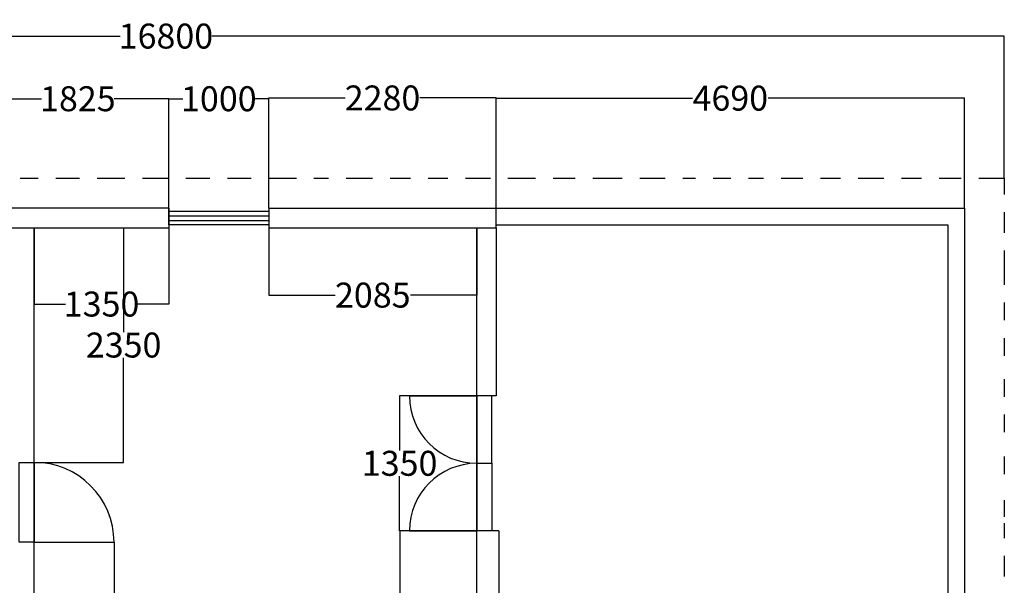
# Model space of a CAD drawing. Units: millimetres. Extents: x -3159 to 63576, y -19109 to 10677.
# Drawn here: x 14523 to 24389, y 5012 to 10677 of the extents above; entities that cross this region are included whole.
import ezdxf

# ---------------------------------------------------------------- set-up
doc = ezdxf.new("R2010")
doc.units = ezdxf.units.MM
doc.layers.add('Muudatudes', color=22, linetype='Continuous')
doc.layers.add('vaated', color=94, linetype='Continuous')
doc.styles.get("Standard").update_dxf_attribs({"font": 'arial.ttf'})
doc.dimstyles.get("Standard").update_dxf_attribs({"dimtxt": 250, "dimasz": 0.18, "dimexe": 0.18, "dimexo": 0.0625, "dimgap": 0.09, "dimtad": 0, "dimtih": 1, "dimtoh": 1, "dimdec": 0, "dimrnd": 0.1, "dimzin": 0, "dimdsep": 46, "dimtxsty": 'Standard', "dimcen": 0.09, "dimadec": 0, "dimazin": 0, "dimtfac": 1, "dimtdec": 4, "dimtofl": 0, "dimtmove": 0, "dimatfit": 3, "dimfxl": 1, "dimtolj": 1, "dimtzin": 0, "dimarcsym": 0})

# ---------------------------------------------------------------- blocks, each defined once
blk = doc.blocks.new('*D39')
at = {"layer": 'Defpoints', "color": 0, "transparency": 16777216}
for p in [(16018.7, 9885.2), (14193.7, 8788.6), (16018.7, 8758.6)]:
    blk.add_point(p, dxfattribs=at)
at = {"layer": 'Muudatudes', "color": 0, "lineweight": -2, "transparency": 16777216}
for p, q in [((14193.7, 8788.7), (14193.7, 9885.4)), ((14193.8, 9885.2), (14743.6, 9885.2)), ((16018.5, 9885.2), (15468.7, 9885.2)), ((16018.7, 8758.7), (16018.7, 9885.4))]:
    blk.add_line(p, q, dxfattribs=at)
at = {"layer": 'Muudatudes', "color": 0, "transparency": 16777216}
for points in [[(14193.8, 9885.3), (14193.8, 9885.2), (14193.7, 9885.2)], [(16018.5, 9885.3), (16018.5, 9885.2), (16018.7, 9885.2)]]:
    blk.add_solid(points, dxfattribs=at)
at = {"layer": 'Muudatudes', "color": 0, "transparency": 16777216, "insert": (15106.2, 9885.2), "char_height": 250, "attachment_point": 5}
blk.add_mtext('\\A1;1825', dxfattribs=at)
blk = doc.blocks.new('*D40')
at = {"layer": 'Defpoints', "color": 0, "transparency": 16777216}
for p in [(17018.7, 9885.2), (16018.7, 8788.6), (17018.7, 8788.6)]:
    blk.add_point(p, dxfattribs=at)
at = {"layer": 'Muudatudes', "color": 0, "lineweight": -2, "transparency": 16777216}
for p, q in [((16018.7, 8788.7), (16018.7, 9885.4)), ((16018.8, 9885.2), (16157.5, 9885.2)), ((17018.5, 9885.2), (16879.8, 9885.2)), ((17018.7, 8788.7), (17018.7, 9885.4))]:
    blk.add_line(p, q, dxfattribs=at)
at = {"layer": 'Muudatudes', "color": 0, "transparency": 16777216}
for points in [[(16018.8, 9885.3), (16018.8, 9885.2), (16018.7, 9885.2)], [(17018.5, 9885.3), (17018.5, 9885.2), (17018.7, 9885.2)]]:
    blk.add_solid(points, dxfattribs=at)
at = {"layer": 'Muudatudes', "color": 0, "transparency": 16777216, "insert": (16518.7, 9885.2), "char_height": 250, "attachment_point": 5}
blk.add_mtext('\\A1;1000', dxfattribs=at)
blk = doc.blocks.new('*D41')
at = {"layer": 'Defpoints', "color": 0, "transparency": 16777216}
for p in [(19298.7, 9893.1), (17018.7, 8788.6), (19298.7, 8788.6)]:
    blk.add_point(p, dxfattribs=at)
at = {"layer": 'Muudatudes', "color": 0, "lineweight": -2, "transparency": 16777216}
for p, q in [((17018.7, 8788.7), (17018.7, 9893.3)), ((17018.8, 9893.1), (17783.6, 9893.1)), ((19298.5, 9893.1), (18533.7, 9893.1)), ((19298.7, 8788.7), (19298.7, 9893.3))]:
    blk.add_line(p, q, dxfattribs=at)
at = {"layer": 'Muudatudes', "color": 0, "transparency": 16777216}
for points in [[(17018.8, 9893.1), (17018.8, 9893.1), (17018.7, 9893.1)], [(19298.5, 9893.1), (19298.5, 9893.1), (19298.7, 9893.1)]]:
    blk.add_solid(points, dxfattribs=at)
at = {"layer": 'Muudatudes', "color": 0, "transparency": 16777216, "insert": (18158.7, 9893.1), "char_height": 250, "attachment_point": 5}
blk.add_mtext('\\A1;2280', dxfattribs=at)
blk = doc.blocks.new('*D42')
at = {"layer": 'Defpoints', "color": 0, "transparency": 16777216}
for p in [(23988.7, 9891), (19298.7, 8788.6), (23988.7, 8788.6)]:
    blk.add_point(p, dxfattribs=at)
at = {"layer": 'Muudatudes', "color": 0, "lineweight": -2, "transparency": 16777216}
for p, q in [((19298.7, 8788.7), (19298.7, 9891.2)), ((19298.8, 9891), (21265.7, 9891)), ((23988.5, 9891), (22021.6, 9891)), ((23988.7, 8788.7), (23988.7, 9891.2))]:
    blk.add_line(p, q, dxfattribs=at)
at = {"layer": 'Muudatudes', "color": 0, "transparency": 16777216}
for points in [[(19298.8, 9891), (19298.8, 9890.9), (19298.7, 9891)], [(23988.5, 9891), (23988.5, 9890.9), (23988.7, 9891)]]:
    blk.add_solid(points, dxfattribs=at)
at = {"layer": 'Muudatudes', "color": 0, "transparency": 16777216, "insert": (21643.7, 9891), "char_height": 250, "attachment_point": 5}
blk.add_mtext('\\A1;4690', dxfattribs=at)
blk = doc.blocks.new('*D43')
at = {"layer": 'Defpoints', "color": 0, "transparency": 16777216}
for p in [(14798.7, 5443.6), (15468.7, 5443.6), (14798.7, 2983.6)]:
    blk.add_point(p, dxfattribs=at)
at = {"layer": 'Muudatudes', "color": 0, "lineweight": -2, "transparency": 16777216}
for p, q in [((14798.7, 5443.6), (15468.8, 5443.6)), ((15468.7, 5443.4), (15468.7, 4341.3)), ((15468.7, 2983.8), (15468.7, 4085.9)), ((14798.7, 2983.6), (15468.8, 2983.6))]:
    blk.add_line(p, q, dxfattribs=at)
at = {"layer": 'Muudatudes', "color": 0, "transparency": 16777216}
for points in [[(15468.6, 5443.4), (15468.7, 5443.4), (15468.7, 5443.6)], [(15468.6, 2983.8), (15468.7, 2983.8), (15468.7, 2983.6)]]:
    blk.add_solid(points, dxfattribs=at)
at = {"layer": 'Muudatudes', "color": 0, "lineweight": 30, "transparency": 16777216, "insert": (15468.7, 4213.6), "char_height": 250, "attachment_point": 5}
blk.add_mtext('\\A1;2460', dxfattribs=at)
blk = doc.blocks.new('*D44')
at = {"layer": 'Defpoints', "color": 0, "transparency": 16777216}
for p in [(14668.7, 8593.6), (15564.8, 8593.6), (14668.7, 6243.6)]:
    blk.add_point(p, dxfattribs=at)
at = {"layer": 'Muudatudes', "color": 0, "lineweight": -2, "transparency": 16777216}
for p, q in [((14668.7, 8593.6), (15565, 8593.6)), ((15564.8, 8593.4), (15564.8, 7546.4)), ((15564.8, 6243.8), (15564.8, 7290.8)), ((14668.7, 6243.6), (15565, 6243.6))]:
    blk.add_line(p, q, dxfattribs=at)
at = {"layer": 'Muudatudes', "color": 0, "transparency": 16777216}
for points in [[(15564.8, 8593.4), (15564.9, 8593.4), (15564.8, 8593.6)], [(15564.8, 6243.8), (15564.9, 6243.8), (15564.8, 6243.6)]]:
    blk.add_solid(points, dxfattribs=at)
at = {"layer": 'Muudatudes', "color": 0, "transparency": 16777216, "insert": (15564.8, 7418.6), "char_height": 250, "attachment_point": 5}
blk.add_mtext('\\A1;2350', dxfattribs=at)
blk = doc.blocks.new('*D46')
at = {"layer": 'Defpoints', "color": 0, "transparency": 16777216}
for p in [(14668.7, 8593.6), (16018.7, 8593.6), (16018.7, 7828.9)]:
    blk.add_point(p, dxfattribs=at)
at = {"layer": 'Muudatudes', "color": 0, "lineweight": -2, "transparency": 16777216}
for p, q in [((14668.7, 8593.5), (14668.7, 7828.7)), ((16018.7, 8593.5), (16018.7, 7828.7)), ((14668.8, 7828.9), (14982.5, 7828.9)), ((16018.5, 7828.9), (15704.8, 7828.9))]:
    blk.add_line(p, q, dxfattribs=at)
at = {"layer": 'Muudatudes', "color": 0, "transparency": 16777216}
for points in [[(14668.8, 7828.9), (14668.8, 7828.8), (14668.7, 7828.9)], [(16018.5, 7828.9), (16018.5, 7828.8), (16018.7, 7828.9)]]:
    blk.add_solid(points, dxfattribs=at)
at = {"layer": 'Muudatudes', "color": 0, "transparency": 16777216, "insert": (15343.7, 7828.9), "char_height": 250, "attachment_point": 5}
blk.add_mtext('\\A1;1350', dxfattribs=at)
blk = doc.blocks.new('*D47')
at = {"layer": 'Defpoints', "color": 0, "transparency": 16777216}
for p in [(17018.7, 8593.6), (19103.7, 8593.6), (19103.7, 7918.6)]:
    blk.add_point(p, dxfattribs=at)
at = {"layer": 'Muudatudes', "color": 0, "lineweight": -2, "transparency": 16777216}
for p, q in [((17018.7, 8593.5), (17018.7, 7918.4)), ((19103.7, 8593.5), (19103.7, 7918.4)), ((17018.8, 7918.6), (17684.7, 7918.6)), ((19103.5, 7918.6), (18437.6, 7918.6))]:
    blk.add_line(p, q, dxfattribs=at)
at = {"layer": 'Muudatudes', "color": 0, "transparency": 16777216}
for points in [[(17018.8, 7918.6), (17018.8, 7918.6), (17018.7, 7918.6)], [(19103.5, 7918.6), (19103.5, 7918.6), (19103.7, 7918.6)]]:
    blk.add_solid(points, dxfattribs=at)
at = {"layer": 'Muudatudes', "color": 0, "transparency": 16777216, "insert": (18061.2, 7918.6), "char_height": 250, "attachment_point": 5}
blk.add_mtext('\\A1;2085', dxfattribs=at)
blk = doc.blocks.new('*D56')
at = {"layer": 'Defpoints', "color": 0, "transparency": 16777216}
for p in [(18333.1, 5559.1), (19103.7, 5559.1), (19103.7, 2983.6)]:
    blk.add_point(p, dxfattribs=at)
at = {"layer": 'Muudatudes', "color": 0, "lineweight": -2, "transparency": 16777216}
for p, q in [((19103.6, 5559.1), (18332.9, 5559.1)), ((18333.1, 5558.9), (18333.1, 4399.1)), ((18333.1, 2983.8), (18333.1, 4143.6)), ((19103.6, 2983.6), (18332.9, 2983.6))]:
    blk.add_line(p, q, dxfattribs=at)
at = {"layer": 'Muudatudes', "color": 0, "transparency": 16777216}
for points in [[(18333, 5558.9), (18333.1, 5558.9), (18333.1, 5559.1)], [(18333, 2983.8), (18333.1, 2983.8), (18333.1, 2983.6)]]:
    blk.add_solid(points, dxfattribs=at)
at = {"layer": 'Muudatudes', "color": 0, "transparency": 16777216, "insert": (18333.1, 4271.3), "char_height": 250, "attachment_point": 5}
blk.add_mtext('\\A1;2576', dxfattribs=at)
blk = doc.blocks.new('*D57')
at = {"layer": 'Defpoints', "color": 0, "transparency": 16777216}
for p in [(18330.1, 6909.1), (19103.7, 6909.1), (19103.7, 5559.1)]:
    blk.add_point(p, dxfattribs=at)
at = {"layer": 'Muudatudes', "color": 0, "lineweight": -2, "transparency": 16777216}
for p, q in [((19103.6, 6909.1), (18329.9, 6909.1)), ((18330.1, 6908.9), (18330.1, 6361.9)), ((18330.1, 5559.2), (18330.1, 6106.2)), ((19103.6, 5559.1), (18329.9, 5559.1))]:
    blk.add_line(p, q, dxfattribs=at)
at = {"layer": 'Muudatudes', "color": 0, "transparency": 16777216}
for points in [[(18330.1, 6908.9), (18330.1, 6908.9), (18330.1, 6909.1)], [(18330.1, 5559.2), (18330.1, 5559.2), (18330.1, 5559.1)]]:
    blk.add_solid(points, dxfattribs=at)
at = {"layer": 'Muudatudes', "color": 0, "transparency": 16777216, "insert": (18330.1, 6234.1), "char_height": 250, "attachment_point": 5}
blk.add_mtext('\\A1;1350', dxfattribs=at)
blk = doc.blocks.new('uks90pruun')
at = {"color": 44}
blk.add_lwpolyline([(14668.7, 6243.6), (14668.7, 5443.6), (14518.7, 5443.6), (14518.7, 6243.6)], close=True, dxfattribs=at)
blk.add_arc((14668.7, 5443.6), 800, 0, 90, dxfattribs=at)
at = {"layer": 'Muudatudes', "color": 44}
blk.add_lwpolyline([(14668.7, 5443.6), (15468.6, 5443.4)], dxfattribs=at)
blk = doc.blocks.new('uks1350')
at = {"color": 44}
for points in [[(19103.7, 6234.1), (19253.7, 6234.1), (19253.7, 6909.1), (19103.7, 6909.1)], [(19103.7, 6909.1), (19103.7, 5559.1)], [(19103.7, 6234.1), (19253.7, 6234.1), (19253.7, 5559.1), (19103.7, 5559.1)]]:
    blk.add_lwpolyline(points, dxfattribs=at)
for centre, start, end in [((19103.7, 6909.1), 180, 270), ((19103.7, 5559.1), 90, 180)]:
    blk.add_arc(centre, 675, start, end, dxfattribs=at)
at = {"layer": 'Muudatudes', "color": 44}
for points in [[(18428.7, 6909.1), (19103.7, 6909.1)], [(18428.7, 5559.1), (19103.7, 5559.1)]]:
    blk.add_lwpolyline(points, dxfattribs=at)
blk = doc.blocks.new('aken 1000')
at = {"color": 5}
for points in [[(16018.7, 8758.6), (17018.7, 8758.6), (17018.7, 8623.6), (16018.7, 8623.6)], [(16018.7, 8713.6), (17018.7, 8713.6), (17018.7, 8663.6), (16018.7, 8663.6)]]:
    blk.add_lwpolyline(points, close=True, dxfattribs=at)
blk = doc.blocks.new('*D97')
at = {"layer": 'Defpoints', "color": 0, "transparency": 16777216}
for p in [(16018.7, 9885.2), (14193.7, 8788.6), (16018.7, 8758.6)]:
    blk.add_point(p, dxfattribs=at)
at = {"layer": 'Muudatudes', "color": 0, "lineweight": -2, "transparency": 16777216}
for p, q in [((14193.7, 8788.7), (14193.7, 9885.4)), ((14193.8, 9885.2), (14743.6, 9885.2)), ((16018.5, 9885.2), (15468.7, 9885.2)), ((16018.7, 8758.7), (16018.7, 9885.4))]:
    blk.add_line(p, q, dxfattribs=at)
at = {"layer": 'Muudatudes', "color": 0, "transparency": 16777216}
for points in [[(14193.8, 9885.3), (14193.8, 9885.2), (14193.7, 9885.2)], [(16018.5, 9885.3), (16018.5, 9885.2), (16018.7, 9885.2)]]:
    blk.add_solid(points, dxfattribs=at)
at = {"layer": 'Muudatudes', "color": 0, "transparency": 16777216, "insert": (15106.2, 9885.2), "char_height": 250, "attachment_point": 5}
blk.add_mtext('\\A1;1825', dxfattribs=at)
blk = doc.blocks.new('*D98')
at = {"layer": 'Defpoints', "color": 0, "transparency": 16777216}
for p in [(17018.7, 9885.2), (16018.7, 8788.6), (17018.7, 8788.6)]:
    blk.add_point(p, dxfattribs=at)
at = {"layer": 'Muudatudes', "color": 0, "lineweight": -2, "transparency": 16777216}
for p, q in [((16018.7, 8788.7), (16018.7, 9885.4)), ((16018.8, 9885.2), (16157.5, 9885.2)), ((17018.5, 9885.2), (16879.8, 9885.2)), ((17018.7, 8788.7), (17018.7, 9885.4))]:
    blk.add_line(p, q, dxfattribs=at)
at = {"layer": 'Muudatudes', "color": 0, "transparency": 16777216}
for points in [[(16018.8, 9885.3), (16018.8, 9885.2), (16018.7, 9885.2)], [(17018.5, 9885.3), (17018.5, 9885.2), (17018.7, 9885.2)]]:
    blk.add_solid(points, dxfattribs=at)
at = {"layer": 'Muudatudes', "color": 0, "transparency": 16777216, "insert": (16518.7, 9885.2), "char_height": 250, "attachment_point": 5}
blk.add_mtext('\\A1;1000', dxfattribs=at)
blk = doc.blocks.new('*D99')
at = {"layer": 'Defpoints', "color": 0, "transparency": 16777216}
for p in [(19298.7, 9893.1), (17018.7, 8788.6), (19298.7, 8788.6)]:
    blk.add_point(p, dxfattribs=at)
at = {"layer": 'Muudatudes', "color": 0, "lineweight": -2, "transparency": 16777216}
for p, q in [((17018.7, 8788.7), (17018.7, 9893.3)), ((17018.8, 9893.1), (17783.6, 9893.1)), ((19298.5, 9893.1), (18533.7, 9893.1)), ((19298.7, 8788.7), (19298.7, 9893.3))]:
    blk.add_line(p, q, dxfattribs=at)
at = {"layer": 'Muudatudes', "color": 0, "transparency": 16777216}
for points in [[(17018.8, 9893.1), (17018.8, 9893.1), (17018.7, 9893.1)], [(19298.5, 9893.1), (19298.5, 9893.1), (19298.7, 9893.1)]]:
    blk.add_solid(points, dxfattribs=at)
at = {"layer": 'Muudatudes', "color": 0, "transparency": 16777216, "insert": (18158.7, 9893.1), "char_height": 250, "attachment_point": 5}
blk.add_mtext('\\A1;2280', dxfattribs=at)
blk = doc.blocks.new('*D100')
at = {"layer": 'Defpoints', "color": 0, "transparency": 16777216}
for p in [(23988.7, 9891), (19298.7, 8788.6), (23988.7, 8788.6)]:
    blk.add_point(p, dxfattribs=at)
at = {"layer": 'Muudatudes', "color": 0, "lineweight": -2, "transparency": 16777216}
for p, q in [((19298.7, 8788.7), (19298.7, 9891.2)), ((19298.8, 9891), (21265.7, 9891)), ((23988.5, 9891), (22021.6, 9891)), ((23988.7, 8788.7), (23988.7, 9891.2))]:
    blk.add_line(p, q, dxfattribs=at)
at = {"layer": 'Muudatudes', "color": 0, "transparency": 16777216}
for points in [[(19298.8, 9891), (19298.8, 9890.9), (19298.7, 9891)], [(23988.5, 9891), (23988.5, 9890.9), (23988.7, 9891)]]:
    blk.add_solid(points, dxfattribs=at)
at = {"layer": 'Muudatudes', "color": 0, "transparency": 16777216, "insert": (21643.7, 9891), "char_height": 250, "attachment_point": 5}
blk.add_mtext('\\A1;4690', dxfattribs=at)
blk = doc.blocks.new('*D110')
at = {"layer": 'Defpoints', "color": 0, "transparency": 16777216}
for p in [(14668.7, 8593.6), (15564.8, 8593.6), (14668.7, 6243.6)]:
    blk.add_point(p, dxfattribs=at)
at = {"layer": 'Muudatudes', "color": 0, "lineweight": -2, "transparency": 16777216}
for p, q in [((14668.7, 8593.6), (15565, 8593.6)), ((15564.8, 8593.4), (15564.8, 7546.4)), ((15564.8, 6243.8), (15564.8, 7290.8)), ((14668.7, 6243.6), (15565, 6243.6))]:
    blk.add_line(p, q, dxfattribs=at)
at = {"layer": 'Muudatudes', "color": 0, "transparency": 16777216}
for points in [[(15564.8, 8593.4), (15564.9, 8593.4), (15564.8, 8593.6)], [(15564.8, 6243.8), (15564.9, 6243.8), (15564.8, 6243.6)]]:
    blk.add_solid(points, dxfattribs=at)
at = {"layer": 'Muudatudes', "color": 0, "transparency": 16777216, "insert": (15564.8, 7418.6), "char_height": 250, "attachment_point": 5}
blk.add_mtext('\\A1;2350', dxfattribs=at)
blk = doc.blocks.new('*D112')
at = {"layer": 'Defpoints', "color": 0, "transparency": 16777216}
for p in [(14668.7, 8593.6), (16018.7, 8593.6), (16018.7, 7828.9)]:
    blk.add_point(p, dxfattribs=at)
at = {"layer": 'Muudatudes', "color": 0, "lineweight": -2, "transparency": 16777216}
for p, q in [((14668.7, 8593.5), (14668.7, 7828.7)), ((16018.7, 8593.5), (16018.7, 7828.7)), ((14668.8, 7828.9), (14982.5, 7828.9)), ((16018.5, 7828.9), (15704.8, 7828.9))]:
    blk.add_line(p, q, dxfattribs=at)
at = {"layer": 'Muudatudes', "color": 0, "transparency": 16777216}
for points in [[(14668.8, 7828.9), (14668.8, 7828.8), (14668.7, 7828.9)], [(16018.5, 7828.9), (16018.5, 7828.8), (16018.7, 7828.9)]]:
    blk.add_solid(points, dxfattribs=at)
at = {"layer": 'Muudatudes', "color": 0, "transparency": 16777216, "insert": (15343.7, 7828.9), "char_height": 250, "attachment_point": 5}
blk.add_mtext('\\A1;1350', dxfattribs=at)
blk = doc.blocks.new('*D113')
at = {"layer": 'Defpoints', "color": 0, "transparency": 16777216}
for p in [(17018.7, 8593.6), (19103.7, 8593.6), (19103.7, 7918.6)]:
    blk.add_point(p, dxfattribs=at)
at = {"layer": 'Muudatudes', "color": 0, "lineweight": -2, "transparency": 16777216}
for p, q in [((17018.7, 8593.5), (17018.7, 7918.4)), ((19103.7, 8593.5), (19103.7, 7918.4)), ((17018.8, 7918.6), (17684.7, 7918.6)), ((19103.5, 7918.6), (18437.6, 7918.6))]:
    blk.add_line(p, q, dxfattribs=at)
at = {"layer": 'Muudatudes', "color": 0, "transparency": 16777216}
for points in [[(17018.8, 7918.6), (17018.8, 7918.6), (17018.7, 7918.6)], [(19103.5, 7918.6), (19103.5, 7918.6), (19103.7, 7918.6)]]:
    blk.add_solid(points, dxfattribs=at)
at = {"layer": 'Muudatudes', "color": 0, "transparency": 16777216, "insert": (18061.2, 7918.6), "char_height": 250, "attachment_point": 5}
blk.add_mtext('\\A1;2085', dxfattribs=at)
blk = doc.blocks.new('*D89')
at = {"layer": 'Defpoints', "color": 0, "transparency": 16777216}
for p in [(18333.1, 5559.1), (19103.7, 5559.1), (19103.7, 2983.6)]:
    blk.add_point(p, dxfattribs=at)
at = {"layer": 'Muudatudes', "color": 0, "lineweight": -2, "transparency": 16777216}
for p, q in [((19103.6, 5559.1), (18332.9, 5559.1)), ((18333.1, 5558.9), (18333.1, 4399.1)), ((18333.1, 2983.8), (18333.1, 4143.6)), ((19103.6, 2983.6), (18332.9, 2983.6))]:
    blk.add_line(p, q, dxfattribs=at)
at = {"layer": 'Muudatudes', "color": 0, "transparency": 16777216}
for points in [[(18333, 5558.9), (18333.1, 5558.9), (18333.1, 5559.1)], [(18333, 2983.8), (18333.1, 2983.8), (18333.1, 2983.6)]]:
    blk.add_solid(points, dxfattribs=at)
at = {"layer": 'Muudatudes', "color": 0, "transparency": 16777216, "insert": (18333.1, 4271.3), "char_height": 250, "attachment_point": 5}
blk.add_mtext('\\A1;2576', dxfattribs=at)
blk = doc.blocks.new('*D76')
at = {"layer": 'Defpoints', "color": 0, "transparency": 16777216}
for p in [(18330.1, 6909.1), (19103.7, 6909.1), (19103.7, 5559.1)]:
    blk.add_point(p, dxfattribs=at)
at = {"layer": 'Muudatudes', "color": 0, "lineweight": -2, "transparency": 16777216}
for p, q in [((19103.6, 6909.1), (18329.9, 6909.1)), ((18330.1, 6908.9), (18330.1, 6361.9)), ((18330.1, 5559.2), (18330.1, 6106.2)), ((19103.6, 5559.1), (18329.9, 5559.1))]:
    blk.add_line(p, q, dxfattribs=at)
at = {"layer": 'Muudatudes', "color": 0, "transparency": 16777216}
for points in [[(18330.1, 6908.9), (18330.1, 6908.9), (18330.1, 6909.1)], [(18330.1, 5559.2), (18330.1, 5559.2), (18330.1, 5559.1)]]:
    blk.add_solid(points, dxfattribs=at)
at = {"layer": 'Muudatudes', "color": 0, "transparency": 16777216, "insert": (18330.1, 6234.1), "char_height": 250, "attachment_point": 5}
blk.add_mtext('\\A1;1350', dxfattribs=at)
blk = doc.blocks.new('*D86')
at = {"layer": 'Defpoints', "color": 0, "transparency": 16777216}
for p in [(24388.7, 10512.7), (7588.7, 9088.6), (24388.7, 9088.6)]:
    blk.add_point(p, dxfattribs=at)
at = {"layer": 'Muudatudes', "color": 0, "lineweight": -2, "transparency": 16777216}
for p, q in [((7588.7, 9088.7), (7588.7, 10512.9)), ((7588.8, 10512.7), (15530.3, 10512.7)), ((24388.5, 10512.7), (16447, 10512.7)), ((24388.7, 9088.7), (24388.7, 10512.9))]:
    blk.add_line(p, q, dxfattribs=at)
at = {"layer": 'Muudatudes', "color": 0, "transparency": 16777216}
for points in [[(7588.8, 10512.7), (7588.8, 10512.7), (7588.7, 10512.7)], [(24388.5, 10512.7), (24388.5, 10512.7), (24388.7, 10512.7)]]:
    blk.add_solid(points, dxfattribs=at)
at = {"layer": 'Muudatudes', "color": 0, "transparency": 16777216, "insert": (15988.7, 10512.7), "char_height": 250, "attachment_point": 5}
blk.add_mtext('\\A1;16800', dxfattribs=at)

msp = doc.modelspace()

# ---------------------------------------------------------------- linework, layer by layer
at = {"color": 84, "lineweight": 30}
for points in [[(16018.7, 8788.6), (14193.7, 8788.6)], [(17018.7, 8788.6), (23988.7, 8788.6)], [(23988.7, 8788.6), (23988.7, 2788.6)], [(14668.7, 2983.6), (14668.7, 8593.6)], [(17018.7, 8593.6), (19298.7, 8593.6)], [(19103.7, 2983.6), (19103.7, 8593.6)], [(19298.7, 8623.6), (23823.7, 8623.6)], [(19298.7, 8593.6), (19298.7, 6909.1)], [(23823.7, 8623.6), (23823.7, 2953.6)], [(19323.7, 5559.1), (19323.7, 2788.6)]]:
    msp.add_lwpolyline(points, dxfattribs=at)
for points in [[(16018.7, 8788.6), (16018.7, 8593.6)], [(16018.7, 8788.6), (16018.7, 8758.6)], [(17018.7, 8788.6), (17018.7, 8758.6)], [(19298.7, 8593.6), (19298.7, 8788.6)], [(13898.7, 8593.6), (14993.7, 8593.6)], [(14993.7, 8593.6), (16018.7, 8593.6)], [(17018.7, 8623.6), (17018.7, 8593.6)]]:
    msp.add_lwpolyline(points)
msp.add_lwpolyline([(14798.7, 8593.6), (14798.7, 8593.6)], close=True)
at = {"layer": 'vaated', "color": 7}
for points in [[(14528.3, 9088.6), (14708.2, 9088.6)], [(14884.8, 9088.6), (15122.8, 9088.6)], [(15299.5, 9088.6), (15578.2, 9088.6)], [(15754.9, 9088.6), (16012.2, 9088.6)], [(16188.9, 9088.6), (16427.4, 9088.6)], [(16604, 9088.6), (16842.5, 9088.6)], [(17019.2, 9088.6), (17295.4, 9088.6)], [(17472.1, 9088.6), (17616.2, 9088.6)], [(17792.9, 9088.6), (18057.1, 9088.6)], [(18233.8, 9088.6), (18439.5, 9088.6)], [(18616.2, 9088.6), (18811.9, 9088.6)], [(18988.6, 9088.6), (19239.1, 9088.6)], [(19415.7, 9088.6), (19692, 9088.6)], [(19868.6, 9088.6), (20088.2, 9088.6)], [(20264.9, 9088.6), (20560, 9088.6)], [(20736.7, 9088.6), (20992.2, 9088.6)], [(21168.9, 9088.6), (21295.2, 9088.6)], [(21471.9, 9088.6), (21648.6, 9088.6)], [(21825.2, 9088.6), (21975.3, 9088.6)], [(22152, 9088.6), (22371.6, 9088.6)], [(22548.2, 9088.6), (22749, 9088.6)], [(22925.7, 9088.6), (23183, 9088.6)], [(23359.7, 9088.6), (23560.4, 9088.6)], [(23737.1, 9088.6), (23956.7, 9088.6)], [(24133.4, 9088.6), (24388.7, 9088.6), (24388.7, 8924.6)], [(24388.7, 8747.9), (24388.7, 8542.2)], [(24388.7, 8365.5), (24388.7, 8020)], [(24388.7, 7843.3), (24388.7, 7666.7)], [(24388.7, 7487.3), (24388.7, 7310.6)], [(24388.7, 7075.9), (24388.7, 6899.2)], [(24388.7, 6722.5), (24388.7, 6545.9)], [(24388.7, 6300.6), (24388.7, 6123.9)], [(24388.7, 5865.5), (24388.7, 5696.6)], [(24388.7, 5633.1), (24388.7, 5483.1)], [(24388.7, 5306.4), (24388.7, 5100.7)]]:
    msp.add_lwpolyline(points, dxfattribs=at)
at = {"layer": 'vaated'}
for points in [[(19298.7, 6909.1), (19253.7, 6909.1)], [(19323.7, 5559.1), (19253.7, 5559.1)]]:
    msp.add_lwpolyline(points, dxfattribs=at)

# ---------------------------------------------------------------- block references
at = {"layer": 'Muudatudes', "color": 7}
for name in ['aken 1000', 'aken 1000', 'aken 1000', 'aken 1000', 'aken 1000', 'aken 1000', 'uks1350', 'uks1350', 'uks1350', 'uks1350', 'uks1350', 'uks1350', 'uks90pruun', 'uks90pruun', 'uks90pruun', 'uks90pruun']:
    msp.add_blockref(name, (0, 0), dxfattribs=at)

# ---------------------------------------------------------------- dimensions: what is measured, and where the dimension line sits
for base, p1, p2, picture, middle in [((24388.7, 10512.7), (7588.7, 9088.6), (24388.7, 9088.6), '*D86', (15988.7, 10512.7)), ((16018.7, 9885.2), (14193.7, 8788.6), (16018.7, 8758.6), '*D39', (15106.2, 9885.2)), ((16018.7, 9885.2), (14193.7, 8788.6), (16018.7, 8758.6), '*D97', (15106.2, 9885.2)), ((17018.7, 9885.2), (16018.7, 8788.6), (17018.7, 8788.6), '*D40', (16518.7, 9885.2)), ((17018.7, 9885.2), (16018.7, 8788.6), (17018.7, 8788.6), '*D98', (16518.7, 9885.2)), ((19298.7, 9893.1), (17018.7, 8788.6), (19298.7, 8788.6), '*D41', (18158.7, 9893.1)), ((19298.7, 9893.1), (17018.7, 8788.6), (19298.7, 8788.6), '*D99', (18158.7, 9893.1)), ((23988.7, 9891), (19298.7, 8788.6), (23988.7, 8788.6), '*D42', (21643.7, 9891)), ((23988.7, 9891), (19298.7, 8788.6), (23988.7, 8788.6), '*D100', (21643.7, 9891)), ((16018.7, 7828.9), (14668.7, 8593.6), (16018.7, 8593.6), '*D46', (15343.7, 7828.9)), ((16018.7, 7828.9), (14668.7, 8593.6), (16018.7, 8593.6), '*D112', (15343.7, 7828.9)), ((19103.7, 7918.6), (17018.7, 8593.6), (19103.7, 8593.6), '*D47', (18061.2, 7918.6)), ((19103.7, 7918.6), (17018.7, 8593.6), (19103.7, 8593.6), '*D113', (18061.2, 7918.6))]:
    dim = msp.add_linear_dim(base=base, p1=p1, p2=p2, dimstyle='Standard', dxfattribs=at)
    dim.commit()
    dim.dimension.update_dxf_attribs({"geometry": picture, "text_midpoint": middle})
for base, p1, p2, picture, middle in [((15564.8, 8593.6), (14668.7, 6243.6), (14668.7, 8593.6), '*D44', (15564.8, 7418.6)), ((15564.8, 8593.6), (14668.7, 6243.6), (14668.7, 8593.6), '*D110', (15564.8, 7418.6)), ((18330.1, 6909.1), (19103.7, 5559.1), (19103.7, 6909.1), '*D57', (18330.1, 6234.1)), ((18330.1, 6909.1), (19103.7, 5559.1), (19103.7, 6909.1), '*D76', (18330.1, 6234.1)), ((18333.0592, 5559.0546), (19103.6547, 2983.602), (19103.6547, 5559.0546), '*D56', (18333.0592, 4271.3283)), ((18333.0592, 5559.0546), (19103.6547, 2983.602), (19103.6547, 5559.0546), '*D89', (18333.0592, 4271.3283))]:
    dim = msp.add_linear_dim(base=base, p1=p1, p2=p2, angle=90, dimstyle='Standard', dxfattribs=at)
    dim.commit()
    dim.dimension.update_dxf_attribs({"geometry": picture, "text_midpoint": middle})
at = {"layer": 'Muudatudes', "color": 7, "lineweight": 30}
dim = msp.add_linear_dim(base=(15468.7, 5443.6), p1=(14798.7, 2983.6), p2=(14798.7, 5443.6), angle=90, dimstyle='Standard', dxfattribs=at)
dim.commit()
dim.dimension.update_dxf_attribs({"geometry": '*D43', "text_midpoint": (15468.7, 4213.6)})

doc.saveas('drawing.dxf')
